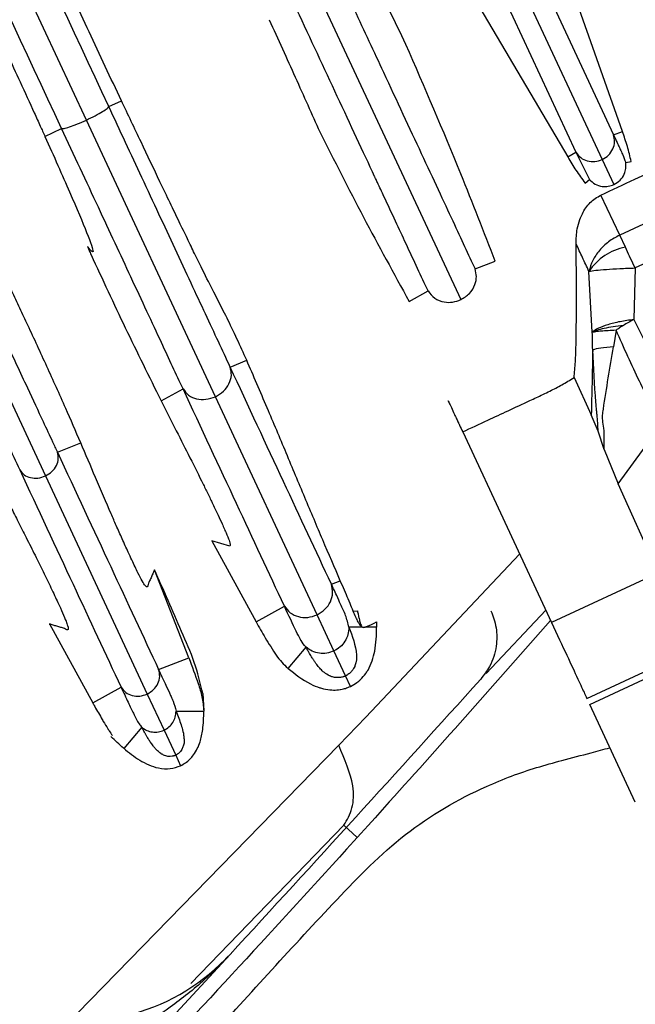
# Model space of a CAD drawing. Units: inches. Extents: x 0.1 to 21.9, y 0.1 to 16.9.
# Drawn here: x 12.6 to 12.9, y 11.5 to 11.9 of the extents above; entities that cross this region are included whole.
import ezdxf

# ---------------------------------------------------------------- set-up
doc = ezdxf.new("R2010")
doc.units = ezdxf.units.IN
doc.header["$MEASUREMENT"] = 0
doc.layers.add('SLD-0', color=179, linetype='Continuous')
doc.styles.add('SLDTEXTSTYLE0', font='TXT', dxfattribs={"width": 0.75})
doc.dimstyles.new('SLDDIMSTYLE0', dxfattribs={"dimtxt": 0.125, "dimasz": 0.13, "dimexe": 0, "dimexo": 0.0625, "dimgap": 0.03125, "dimtad": 0, "dimtih": 1, "dimtoh": 1, "dimlfac": 4, "dimrnd": 1e-09, "dimzin": 12, "dimdsep": 46, "dimtxsty": 'SLDTEXTSTYLE0', "dimsah": 1, "dimcen": 0.09, "dimadec": 0, "dimazin": 3, "dimtfac": 1, "dimtofl": 0, "dimtmove": 0, "dimatfit": 3, "dimfxl": 0, "dimfrac": 2, "dimtolj": 1, "dimtzin": 12, "dimarcsym": 0})

# ---------------------------------------------------------------- blocks, each defined once
blk = doc.blocks.new('_D_1')
at = {"layer": 'SLD-0'}
for p, q in [((13.85795013745998, 13.16613527777349), (13.85795013745998, 8.7971306809403)), ((10.90234242798923, 11.37978793899546), (10.90234242798923, 8.7971306809403)), ((10.90234242798923, 8.9221306809403), (11.79575391817764, 8.9221306809403)), ((11.94348068702756, 8.921175800304498), (11.90539474991623, 8.921175800304498)), ((11.90539474991623, 8.921175800304498), (11.90539474991623, 8.722738294338166)), ((12.35910567902552, 8.921175800304498), (12.39719161613686, 8.921175800304498)), ((12.39719161613686, 8.921175800304498), (12.39719161613686, 8.722738294338166)), ((13.85795013745998, 8.9221306809403), (12.50683244787545, 8.9221306809403)), ((11.90539474991623, 8.722738294338166), (11.94348068702756, 8.722738294338166)), ((12.39719161613686, 8.722738294338166), (12.35910567902552, 8.722738294338166))]:
    blk.add_line(p, q, dxfattribs=at)
for points in [[(10.90234242798923, 8.9221306809403), (11.03234242798923, 8.902130680940301), (11.03234242798923, 8.9421306809403)], [(13.85795013745998, 8.9221306809403), (13.72795013745998, 8.9421306809403), (13.72795013745998, 8.902130680940301)]]:
    blk.add_solid(points, dxfattribs=at)
at = {"layer": 'SLD-0', "char_height": 0.125, "attachment_point": 1, "style": 'SLDTEXTSTYLE0'}
for s, insert in [('11.82', (11.943480677861, 9.107699896336285)), ('300.3', (11.94348068702756, 8.883871775559504))]:
    blk.add_mtext(s, dxfattribs=dict(at, insert=insert))

msp = doc.modelspace()

# ---------------------------------------------------------------- linework, layer by layer
at = {"color": 7, "linetype": 'Continuous', "lineweight": 25}
for p, q in [((12.60412293700203, 11.90181660682633), (12.1877147165651, 12.7948068703732)), ((12.81088721027567, 11.98582288562746), (12.85331635938327, 11.894833287816)), ((12.85747779764249, 11.89637354743882), (12.82631187494998, 11.98474944417332)), ((12.793116088554, 11.97753607814107), (12.83554523852644, 11.88654649473411)), ((12.80551355135711, 11.97414818594924), (12.847942697816, 11.8831585530503)), ((12.71478402560144, 11.95911381653508), (12.78108409910741, 11.81693284745158)), ((12.79006971446589, 11.95479640528908), (12.83169040438613, 11.88434870667398)), ((12.61471155791049, 11.90820454570408), (12.62067269012429, 11.91095739417135)), ((12.66507924754139, 11.77109532734953), (12.60412291898224, 11.90181659820312)), ((12.58453859728934, 11.89409899658357), (12.59242311258388, 11.89781144486956)), ((12.85331635938327, 11.894833287816), (12.85747779764249, 11.89637354743882)), ((12.95849049647019, 11.89512342531527), (12.85621734008486, 11.84743269260232)), ((12.83169040438613, 11.88434870667398), (12.83554523419089, 11.88654649439859)), ((12.83554524395872, 11.88654647697121), (12.84187978945364, 11.87374896503527)), ((12.84794271761621, 11.88315855154522), (12.85347125062505, 11.8713025740296)), ((12.85904922024676, 11.88175484876753), (12.86163602932675, 11.8821810827648)), ((12.96697529482362, 11.88016312449633), (12.86346294437998, 11.83189447988185)), ((12.83988961052557, 11.87204056220303), (12.841878893017, 11.87374819497857)), ((12.52383974746069, 11.86437994262455), (12.58479609813577, 11.73365863671687)), ((12.85621734008486, 11.84743269260232), (12.8473042065056, 11.8663744711776)), ((12.85888324250706, 11.84171564640227), (12.85621734008348, 11.84743269259904)), ((12.85941075638141, 11.84058438924853), (12.85888324250724, 11.84171564640235)), ((12.78785845848652, 11.8314262137554), (12.79739460860795, 11.83506725223799)), ((12.86346294437998, 11.83189447988185), (12.86293564024333, 11.80753699709728)), ((12.84326963058678, 11.80150559517472), (12.84169301093872, 11.83027777744709)), ((12.75670815051897, 11.81609484495173), (12.76562706480026, 11.82105954393243)), ((12.86293564024333, 11.80753699709728), (12.86861603634255, 11.79614508478684)), ((12.8544650213603, 11.80248601327403), (12.85333980400231, 11.79465601348944)), ((12.67209552990337, 11.78510457638333), (12.67992098589718, 11.78826642484128)), ((12.83461016357425, 11.78008274473363), (12.84276744234366, 11.7624630311294)), ((12.63940106277336, 11.76917656411304), (12.64983756359001, 11.77472551596949)), ((12.7131427587727, 11.66802280546099), (12.66507924858077, 11.77109532783571)), ((12.84601302975079, 11.75481620176535), (12.84276745526123, 11.76246300704644)), ((12.85550267627861, 11.72993524100385), (12.87568693552503, 11.7577432074243)), ((12.78199109720808, 11.7544353844643), (12.8240079909198, 11.66432986512125)), ((12.8488105042917, 11.7462034326497), (12.84601300380291, 11.75481619033518)), ((12.59040911678598, 11.74486604121668), (12.60143927482062, 11.74932273792861)), ((12.84881050721544, 11.74620343390811), (12.85550266946012, 11.72993523741265)), ((12.58479607822644, 11.73365867106765), (12.63285957783083, 11.63058614359914)), ((12.87440771867662, 11.68783164415837), (12.85550267625434, 11.7299352410559)), ((12.6633584919537, 11.70296296293774), (12.68432726228337, 11.6647177833867)), ((12.67200134420794, 11.70038858523198), (12.6633584919537, 11.70296296293774)), ((12.80889694857792, 11.6967355999995), (12.73617872974062, 11.6196976768092)), ((12.65258762230074, 11.64764828961628), (12.6363592031199, 11.689337922705)), ((12.87440772106907, 11.68783164525911), (12.82400799091924, 11.66432986512129)), ((12.71993525574514, 11.68248189635369), (12.72413859549766, 11.68409773093917)), ((12.68432726228337, 11.6647177833867), (12.69770031283175, 11.67211357216077)), ((12.72110937017722, 11.65093834394392), (12.71314275574808, 11.66802280403612)), ((12.73029216655461, 11.66975820078009), (12.73221961079815, 11.66991845843585)), ((12.79312230406281, 11.64024888986403), (12.82126767930538, 11.67020648234272)), ((12.58658754803956, 11.66363688478936), (12.58673999942961, 11.66357991878397)), ((12.58668188192708, 11.66368588778962), (12.60710845520757, 11.62644093463158)), ((12.73445445722493, 11.66219395741451), (12.72822243964699, 11.66214657683675)), ((12.74132574487084, 11.66224608074946), (12.73572532810205, 11.66220352283211)), ((12.69945233412575, 11.64272014098052), (12.70795120568329, 11.65269389740115)), ((12.72661346042415, 11.63913478426181), (12.72110936698628, 11.65093834998121)), ((12.84071243423717, 11.62850707082564), (12.88897685630828, 11.65101314045383)), ((12.63829358546955, 11.64215342096983), (12.65258762230074, 11.64764828961628)), ((12.84204991717323, 11.62563882941191), (12.88913682675415, 11.64759581594826)), ((12.72892513252487, 11.63417738759166), (12.72661346046955, 11.63913478405054)), ((12.60710831539256, 11.62644087774999), (12.62050562721778, 11.6338587602015)), ((12.6328595801162, 11.63058615720997), (12.64082619713884, 11.61350169297129)), ((12.65922598666164, 11.63078225888166), (12.65962255989704, 11.62269144621808)), ((12.64651664910266, 11.62246827486872), (12.6596236902664, 11.62256791055883)), ((12.65962255277908, 11.62269143210918), (12.6596236902664, 11.62256791055883)), ((12.86359039132237, 11.57944513353321), (12.84204991717323, 11.62563882941191)), ((12.73617872974062, 11.6196976768092), (12.72338513024351, 11.60636642931589)), ((12.63029967949486, 11.61490611944781), (12.62179827936718, 11.60492950141274)), ((12.64082619716305, 11.61350169287547), (12.64633029014181, 11.60169812654316)), ((12.72338513024351, 11.60636642931589), (12.58952920067824, 11.46916471041916)), ((12.64633029019434, 11.60169812660876), (12.64864196167943, 11.59674073169025)), ((12.65357541050208, 11.49386450211918), (12.72580091263935, 11.56859282808015)), ((12.73207672899816, 11.56287147065372), (12.72580091414038, 11.56859282976557)), ((12.67203947559614, 11.50757500777129), (12.64263493684257, 11.47576929547527))]:
    msp.add_line(p, q, dxfattribs=at)
for centre, radius, start, end in [((12.86367772426328, 11.81587311752919), 0.02628351867248778, 100.5104001175525, 146.7667213188359), ((1.8165918049577, 21.51399503822379), 14.76377952819254, 317.330513768169, 318.0133533293053), ((12.59966982365852, 11.57428447434581), 0.09842519714960513, 285.7429591542968, 317.3305139316039)]:
    msp.add_arc(centre, radius, start, end, dxfattribs=at)
for points, knots in [([(12.61471157543291, 11.90820455672437), (12.58021306140432, 11.98218686055724), (12.51117262391308, 12.13024456005696), (12.40712776789459, 12.35336947899441), (12.30303590414938, 12.57659520631397), (12.23387048705182, 12.72492092540928), (12.19930952401155, 12.79903715156235)], [0, 0, 0, 0, 0.2498428224011783, 0.5000000216916599, 0.7501572101260792, 1, 1, 1, 1]), ([(12.62067269012429, 11.91095739417135), (12.61560539724799, 11.92170199595398), (12.60557898388136, 11.94296183262856), (12.59048730574189, 11.97567109616073), (12.57627704053948, 12.00708478611728), (12.5623534663084, 12.03803872573438), (12.54714182707036, 12.07115338961199), (12.53170724628873, 12.1043084107437), (12.51636355068144, 12.13678226123528), (12.50064102429059, 12.16944375026828), (12.48409038349512, 12.20371789236382), (12.4658735921995, 12.24179909215807), (12.44758265310657, 12.28023697811972), (12.42913488661247, 12.31923641384903), (12.40804880879871, 12.3640631320731), (12.38435204948626, 12.41477343449654), (12.36349270388323, 12.45976039012611), (12.3480050576543, 12.4933443684216), (12.33772985012748, 12.51569815981845), (12.3275918941406, 12.53782559475022), (12.31760273583177, 12.55970675775822), (12.30619851114236, 12.58475642247575), (12.29387900901795, 12.61203289076985), (12.279438059612, 12.6436011493525), (12.26453117991718, 12.67566420431616), (12.24944850216427, 12.70768328882665), (12.23467844360352, 12.73849699229261), (12.21983236473156, 12.7693919175206), (12.20978809189957, 12.79085720434318), (12.20476148635361, 12.80159939858588)], [0, 0, 0, 0, 0.03630038966535731, 0.07182586857304929, 0.1059720440748265, 0.1420270579397447, 0.1778563508204236, 0.2142584156137667, 0.2509069630169098, 0.2866323785536957, 0.3313956785146318, 0.3755197500148126, 0.4191417234931256, 0.4626070544323212, 0.5062219535562472, 0.5676331468231407, 0.629193525204573, 0.6541371746721601, 0.6789810877138162, 0.703765580910488, 0.7285308539642363, 0.7533167990977542, 0.7896113369753747, 0.8247572292128853, 0.859993728120933, 0.8950492313349441, 0.929745285556111, 0.964841383427134, 1, 1, 1, 1]), ([(12.59242311258403, 11.89781144486963), (12.55790282752462, 11.97184038539065), (12.48886226696946, 12.11989824592336), (12.38483925821618, 12.34297626448795), (12.28076931642891, 12.56615500072943), (12.21160386796025, 12.71448087133696), (12.17702114124169, 12.78864381196819)], [0, 0, 0, 0, 0.2500000513140357, 0.5000000333668942, 0.7499999987248259, 1, 1, 1, 1]), ([(12.48869433664985, 12.10109539244047), (12.49228192074637, 12.09305159533858), (12.49940213611378, 12.07708721201088), (12.5111517845707, 12.05126471966072), (12.52327944593681, 12.02494587205291), (12.53566581759687, 11.99841535391947), (12.54810628784434, 11.97207437297032), (12.56043171754447, 11.94638081052082), (12.57116363370806, 11.92341593529015), (12.5783359590583, 11.90779446058926), (12.5817962298327, 11.90017503933062), (12.58345768326163, 11.8964992435802), (12.58417777569522, 11.89490022676967), (12.58453859728934, 11.89409899658357)], [0, 0, 0, 0, 0.1284175401107626, 0.2548680443277547, 0.3798341607449873, 0.5035846838913417, 0.6262761812004193, 0.7488241453366756, 0.8727980563030465, 0.9435547819094324, 0.9750498426032644, 0.9874980556034052, 1, 1, 1, 1]), ([(12.75515156390444, 11.93753233374988), (12.75255149103787, 11.94290852479535), (12.74728386028222, 11.95380044619631), (12.7415685084195, 11.96563714658977), (12.73867422203962, 11.97163131834934)], [0, 0, 0, 0, 0.4935943666463277, 1, 1, 1, 1]), ([(12.72537793094199, 11.9654904922592), (12.72543886492987, 11.9653599221442), (12.72596207623491, 11.96423877838453), (12.72774910587943, 11.96040649282251), (12.73417731285726, 11.94662253036888), (12.7466103185251, 11.91995797223321), (12.76288327694344, 11.8850533705637), (12.77803018958692, 11.85255193731932), (12.78461828091579, 11.83839092913935), (12.78785845850105, 11.83142621371589)], [0, 0, 0, 0, 0.00229963230738505, 0.01974585387368079, 0.06749641889231625, 0.2462014452104497, 0.5001920390997912, 0.7541827411007972, 1, 1, 1, 1]), ([(12.76562706480026, 11.82105954393243), (12.76240861988091, 11.82794474766279), (12.75678025611626, 11.83998547918358), (12.74759574792549, 11.85966870970011), (12.74245815745222, 11.87068049979253), (12.74101523741258, 11.87377340620428), (12.74056867856878, 11.8747306223429), (12.7349965039039, 11.8866750960036), (12.72317220605547, 11.91202717664829), (12.71011130562784, 11.94003821476334), (12.70364571081281, 11.95390464179906)], [0, 0, 0, 0, 0.2458684140584743, 0.4299706557793243, 0.4793917397761464, 0.4933797790667487, 0.4976912485399817, 0.500214409807232, 0.7525889475624958, 1, 1, 1, 1]), ([(12.69060140002855, 11.94921800756175), (12.69475457479121, 11.93999578144123), (12.70323699221021, 11.92116036613677), (12.71065945922473, 11.90465085861131), (12.71444772608632, 11.89622476252527)], [0, 0, 0, 0, 0.4896215969467176, 1, 1, 1, 1]), ([(12.79739460860795, 11.83506725223799), (12.79204199868613, 11.8488534470157), (12.77866613794107, 11.88330434559502), (12.76396797316963, 11.91720042654813), (12.75515156390444, 11.93753233374988)], [0, 0, 0, 0, 0.4001693815320002, 1, 1, 1, 1]), ([(12.67992098589718, 11.78826642484128), (12.6783970446158, 11.79165235430372), (12.67501670458421, 11.7991628752443), (12.67017218697658, 11.80923338471942), (12.66616165943848, 11.81691595952305), (12.66137310663526, 11.82629591867862), (12.65635051834746, 11.83649354006515), (12.65182353775663, 11.8457908357981), (12.64797345860813, 11.85375202957302), (12.64366079166096, 11.86271651474618), (12.6377426461481, 11.87507242502583), (12.63013074881774, 11.8910410001333), (12.62379831160067, 11.90437558781441), (12.62067269000771, 11.91095739411751)], [0, 0, 0, 0, 0.08025819578272675, 0.1780252266820077, 0.2903927408788173, 0.4049464223505201, 0.516713106916858, 0.5744269389923208, 0.6354129703925959, 0.6996037157654401, 0.767042722554732, 0.8850148415750037, 1, 1, 1, 1]), ([(12.8473042065056, 11.8663744711776), (12.8526363771913, 11.86886098068877), (12.86258996557695, 11.87350255982234), (12.87645450341127, 11.8799668546679), (12.88818583375344, 11.88543985865348), (12.89970626562862, 11.89080344004137), (12.91142702974096, 11.89631020058356), (12.92426965334058, 11.90214379908827), (12.9368147937152, 11.90858442294827), (12.94576219975717, 11.91137297703469), (12.95025960008196, 11.91277463959422)], [0, 0, 0, 0, 0.1560115283461066, 0.2912274621556118, 0.4056478014286372, 0.4992725461654006, 0.6282294608207962, 0.7489088169592032, 0.8737893907058992, 1, 1, 1, 1]), ([(12.60412293696856, 11.90181660619975), (12.60554612484453, 11.90250205091273), (12.60838828690583, 11.90387091091446), (12.61189551477387, 11.90583874735331), (12.6143027047424, 11.90743898146295), (12.61457515045405, 11.90794911266522), (12.61471157543291, 11.90820455672437)], [0, 0, 0, 0, 0.2503707399176694, 0.5000001969300212, 0.7496291567771396, 1, 1, 1, 1]), ([(12.67209545262559, 11.78510455335089), (12.66842665909645, 11.79298028676866), (12.6611556045771, 11.80858892939343), (12.64659113709298, 11.83983290749986), (12.63096282988847, 11.87335358810641), (12.61999744969586, 11.89686891720412), (12.61471155786817, 11.90820454658676)], [0, 0, 0, 0, 0.2637746544887762, 0.5227658297949005, 0.7699479492846042, 1, 1, 1, 1]), ([(12.59242313044006, 11.89781145327668), (12.59270637781222, 11.89775168851803), (12.59327203351335, 11.89763233603755), (12.59604517165217, 11.89844766761668), (12.59980721644923, 11.89986950222762), (12.60268294216652, 11.9011669307961), (12.60412293695246, 11.90181660693263)], [0, 0, 0, 0, 0.2503707781488071, 0.4999999010680301, 0.7496292740656034, 1, 1, 1, 1]), ([(12.64983756359001, 11.77472551596949), (12.64659458508099, 11.78167294542154), (12.63970081544051, 11.79644146087817), (12.62585583929206, 11.82612131266729), (12.6097832663103, 11.86058259430838), (12.59829661135441, 11.88521572592829), (12.59242311228044, 11.89781144472669)], [0, 0, 0, 0, 0.2352090011758961, 0.4999961199138586, 0.7443318060872545, 1, 1, 1, 1]), ([(12.71444772608632, 11.89622476252527), (12.72125963356989, 11.88275021580883), (12.73488342975878, 11.85580115952094), (12.74943325028378, 11.8293302709795), (12.75670815051897, 11.81609484495173)], [0, 0, 0, 0, 0.5000006891705178, 1, 1, 1, 1]), ([(12.86163602932675, 11.8821810827648), (12.86107764478807, 11.88458972807042), (12.85996082844144, 11.88940722258224), (12.85830549329781, 11.89405138330814), (12.85747779069494, 11.8963735619532)], [0, 0, 0, 0, 0.4999788374882818, 1, 1, 1, 1]), ([(12.58453863016652, 11.89409892585186), (12.58868314719444, 11.8848282077703), (12.59708796097302, 11.86602778819326), (12.60504838811878, 11.84710116114153), (12.60840909580398, 11.83742570657964), (12.60612691481908, 11.84027856993973), (12.60501811662358, 11.84166463430824)], [0, 0, 0, 0, 0.2465569404603689, 0.5000016060790093, 0.757075656751716, 1, 1, 1, 1]), ([(12.85331635961072, 11.89483328790018), (12.85390004100822, 11.8935711766997), (12.85483418673483, 11.89155124632418), (12.85583425615668, 11.88937537258103), (12.85667819261191, 11.88751399326741), (12.85787486965954, 11.88486376666451), (12.85857819301126, 11.88300182306835), (12.85904922024676, 11.88175484876753)], [0, 0, 0, 0, 0.2238692379626841, 0.3582887733903142, 0.4525152172145134, 0.6333404214689559, 1, 1, 1, 1]), ([(12.8316904060916, 11.88434870764699), (12.83293714272859, 11.8822222059055), (12.83543053749856, 11.87796933632324), (12.83840328404867, 11.87401677876128), (12.83988961052557, 11.87204056220303)], [0, 0, 0, 0, 0.5000157423963469, 1, 1, 1, 1]), ([(12.85347125062505, 11.8713025740296), (12.85449908437643, 11.8719205033868), (12.85655217568759, 11.87315481330558), (12.85839083518389, 11.8760069079053), (12.85926075178198, 11.87896325940579), (12.85911901537273, 11.88082337888781), (12.85904805432573, 11.88175465707298)], [0, 0, 0, 0, 0.2801573511160418, 0.5596125079202929, 0.7795177845504447, 1, 1, 1, 1]), ([(12.60143927711597, 11.74932273224771), (12.59909359968986, 11.75474818232917), (12.59385984164345, 11.76685363753935), (12.58550103713637, 11.78531867688763), (12.57823111965591, 11.80110658829083), (12.57274236099299, 11.81284860024244), (12.56988710813054, 11.81897057340665), (12.56826064648072, 11.822367246785), (12.56770661580123, 11.82347975568602), (12.56729548897784, 11.82424385979547), (12.5670732879688, 11.82455898183374), (12.56707766687756, 11.82439468568645), (12.56713828168756, 11.82413638850221), (12.56718247687888, 11.82397559314754), (12.56722518111903, 11.82383156591558), (12.56752985487336, 11.82282269385517), (12.56786751451619, 11.82141999814072), (12.56775508114003, 11.82045839440195), (12.56658984518295, 11.82159823418076), (12.56356673092527, 11.82668597137646), (12.55907786431816, 11.83514828908902), (12.55357864099873, 11.84601489839039), (12.54733472767575, 11.85865857932906), (12.54268586552902, 11.86825198848612), (12.54029829514237, 11.87317898758559)], [0, 0, 0, 0, 0.08189045823970424, 0.1827168731587961, 0.2825719441241291, 0.3237203407726401, 0.3658885317532778, 0.3738165569641042, 0.38110233440541, 0.3894698601802758, 0.3985803885135404, 0.4079772804608664, 0.4123607770168572, 0.4171511486497618, 0.4174276467145099, 0.4198263156797776, 0.4676643595292742, 0.514836567653657, 0.599761888139292, 0.6844657228308153, 0.769524642532626, 0.8508055780753916, 0.9233764795774545, 1, 1, 1, 1]), ([(12.84187978945364, 11.87374896503527), (12.84274936452976, 11.87293564988442), (12.84448631580337, 11.8713110761979), (12.84773359900656, 11.87034150557091), (12.85082502891889, 11.8703262252561), (12.85258873188945, 11.87097696048642), (12.85347125074613, 11.87130257433469)], [0, 0, 0, 0, 0.2799161305299986, 0.5591244422485888, 0.7793953972660217, 1, 1, 1, 1]), ([(12.53231065830419, 11.86949030308597), (12.53235274332677, 11.86940009728142), (12.5327482901493, 11.86855227501167), (12.53413933620624, 11.86556907109068), (12.53706185429767, 11.85930213911991), (12.54174295595597, 11.84926315719101), (12.547419660477, 11.83708894980563), (12.55282346127089, 11.82549963876457), (12.55746450355796, 11.81554583502382), (12.56148483181984, 11.80692299126944), (12.56799832246667, 11.7929521534748), (12.57569741042401, 11.77643708607442), (12.5830181847733, 11.76073050253746), (12.58756096484095, 11.75098080733173), (12.58965174877961, 11.7464920528591), (12.59040911678598, 11.7448660412167)], [0, 0, 0, 0, 0.001798280921963732, 0.01690160207000983, 0.05947756844041232, 0.1271610813221996, 0.2193136010953197, 0.3089154432135577, 0.3707613770904639, 0.4343676908427229, 0.5001486274618906, 0.6905063075461484, 0.8396115012311012, 0.941900683609243, 1, 1, 1, 1]), ([(12.83557905966114, 11.84333220530641), (12.83566504470867, 11.84569835662241), (12.8358077804696, 11.84962618382332), (12.83711373762624, 11.85436949233138), (12.83896781256174, 11.85863758183957), (12.8419015858859, 11.86307408149816), (12.84552506808014, 11.86528761897797), (12.84730420650627, 11.86637447117618)], [0, 0, 0, 0, 0.2597628909908244, 0.4312081573653359, 0.5382896507992092, 0.773299113955936, 1, 1, 1, 1]), ([(12.51447986093209, 11.86117579917559), (12.51983684840903, 11.84968768374067), (12.53094713409665, 11.82586156037491), (12.54677883834118, 11.79191488698939), (12.56152545796938, 11.7602989904745), (12.56888850980988, 11.74452169747844), (12.57260281597463, 11.73656281060545)], [0, 0, 0, 0, 0.2302194174381288, 0.4774705017675364, 0.736408953977641, 1, 1, 1, 1]), ([(12.85621734008569, 11.8474326926027), (12.85440770684391, 11.84644985184377), (12.85078842974503, 11.84448416456056), (12.84643976176996, 11.84026556678593), (12.84314480207315, 11.8354561761846), (12.84217691750546, 11.83200390696912), (12.84169297664102, 11.83027777742415)], [0, 0, 0, 0, 0.2499992667218019, 0.4999999999421549, 0.750000733223522, 1, 1, 1, 1]), ([(12.60501811662358, 11.84166463430824), (12.60489263266632, 11.84185198536879), (12.60463399168589, 11.84223814359207), (12.60480350859415, 11.84165964406566), (12.60537106887569, 11.84028529995034), (12.60603446217533, 11.83883016921117), (12.60635631838854, 11.83812418850608)], [0, 0, 0, 0, 0.2425832973495143, 0.50000002575108, 0.757416756543098, 1, 1, 1, 1]), ([(12.83557092676297, 11.79549566977168), (12.83567464745249, 11.80334775267735), (12.83588527588867, 11.81929319182669), (12.83568215547634, 11.83523877563774), (12.83557905854424, 11.84333220530671)], [0, 0, 0, 0, 0.492434409120642, 1, 1, 1, 1]), ([(12.84169297664102, 11.83027777742414), (12.84067327595629, 11.8324559497896), (12.83863650044484, 11.83680668545168), (12.83659733027396, 11.84115890234767), (12.83557905966114, 11.84333220530641)], [0, 0, 0, 0, 0.5006446115424973, 1, 1, 1, 1]), ([(12.60635631838854, 11.83812418850608), (12.61169292542049, 11.82661541292429), (12.62236613553936, 11.80359787026843), (12.63372275509457, 11.78065033000422), (12.63940106277337, 11.76917656411303)], [0, 0, 0, 0, 0.5000001848096448, 1, 1, 1, 1]), ([(12.78108409910741, 11.81693284745158), (12.78255899540636, 11.81783121445071), (12.78550402479563, 11.81962504715386), (12.78792298563859, 11.82373565825588), (12.78874822501068, 11.82783986197709), (12.78815520544108, 11.83022959785639), (12.78785827889676, 11.83142614524345)], [0, 0, 0, 0, 0.2800530704663425, 0.5592017036512622, 0.7792910696602494, 1, 1, 1, 1]), ([(12.84169301093872, 11.83027777744709), (12.84263341186258, 11.8304521552219), (12.84451422811448, 11.83080091344248), (12.84975917384429, 11.83127537206778), (12.85620571687261, 11.83166916135696), (12.86104389067752, 11.8318193771293), (12.86346295891764, 11.83189448443603)], [0, 0, 0, 0, 0.2499981011112305, 0.500000031458122, 0.7500019443828126, 1, 1, 1, 1]), ([(12.76562723122405, 11.82105963663345), (12.76658905115643, 11.81981345506286), (12.76850938012086, 11.81732538168825), (12.77289545462195, 11.81568833827619), (12.77726848115921, 11.81554518231335), (12.77981127279838, 11.81646994530533), (12.78108410102368, 11.81693284773892)], [0, 0, 0, 0, 0.2800375607414681, 0.5591111401573083, 0.779307208508566, 1, 1, 1, 1]), ([(12.85793651895085, 11.80473425799807), (12.85627973672007, 11.80453463798385), (12.85292068821395, 11.80412991773874), (12.8486786409064, 11.80333006069536), (12.8452501378222, 11.80244136407464), (12.84392380562692, 11.80181466983878), (12.84326961929731, 11.80150556567663)], [0, 0, 0, 0, 0.2466148118694114, 0.5000000000035989, 0.7533851881358251, 1, 1, 1, 1]), ([(12.86293564395145, 11.80753698914575), (12.86071392382035, 11.80723292340651), (12.85627046010248, 11.80662478871789), (12.85048344364966, 11.80515357617659), (12.84580431076287, 11.80341491826182), (12.84411452041453, 11.80214204120288), (12.84326962963535, 11.80150560598404)], [0, 0, 0, 0, 0.2499986591775537, 0.4999999577021087, 0.7500012793043256, 1, 1, 1, 1]), ([(12.85793653263467, 11.80473423320386), (12.85733759868169, 11.80436409463188), (12.85613973077284, 11.80362381748613), (12.85502325380153, 11.80286528136772), (12.85446501531452, 11.80248601330759)], [0, 0, 0, 0, 0.4999999987891663, 1, 1, 1, 1]), ([(12.86293566933766, 11.8075370119964), (12.86208241884545, 11.80708746268645), (12.86037591781351, 11.80618836404149), (12.85874965258948, 11.80521895974161), (12.85793651995482, 11.80473425757817)], [0, 0, 0, 0, 0.4999999860742719, 1, 1, 1, 1]), ([(12.84344630544039, 11.79325279364795), (12.84341792369153, 11.79462724543962), (12.84336111493143, 11.79737834095878), (12.84330010270068, 11.80012911328173), (12.84326957227956, 11.80150559528236)], [0, 0, 0, 0, 0.4996016249158022, 0.9999999999999999, 0.9999999999999999, 0.9999999999999999, 0.9999999999999999]), ([(12.85446501529075, 11.80248601330975), (12.85318263018548, 11.80241806936598), (12.85060455734495, 11.80228147667211), (12.84742372012369, 11.80203663828573), (12.84485111157549, 11.80177561266484), (12.84379216382925, 11.80159479252839), (12.8432696192973, 11.80150556567663)], [0, 0, 0, 0, 0.2507000230749553, 0.5040006453255012, 0.7552459490503817, 1, 1, 1, 1]), ([(12.87516553181798, 11.75896251396865), (12.87205244980654, 11.76510879418037), (12.86580795382264, 11.77743754811526), (12.8582533771552, 11.79412021477389), (12.85446499983963, 11.80248603574768)], [0, 0, 0, 0, 0.4985321504658077, 1, 1, 1, 1]), ([(12.83460984175322, 11.78008303185024), (12.83485801836387, 11.78256532853627), (12.83535856988739, 11.78757191390608), (12.8354997464386, 11.79283969025028), (12.83557092676297, 11.79549566977168)], [0, 0, 0, 0, 0.4958063236068974, 1, 1, 1, 1]), ([(12.85333980400231, 11.79465601348944), (12.85112657038127, 11.79444718413455), (12.84670006753123, 11.79402952206498), (12.84453090794904, 11.79351168527277), (12.8434463194333, 11.79325276479386)], [0, 0, 0, 0, 0.4999959778682836, 1, 1, 1, 1]), ([(12.84881054710557, 11.7462034177326), (12.84893915902091, 11.74956352968291), (12.84911844168587, 11.75424746447564), (12.84813645460588, 11.75928595586339), (12.84810195132561, 11.76248583307816), (12.84976667434818, 11.77414023992323), (12.85163588260557, 11.78487257131001), (12.85333982608213, 11.79465601089337)], [0, 0, 0, 0, 0.2284769961538332, 0.3184927667442269, 0.3644387708035096, 0.4206314859947364, 1, 1, 1, 1]), ([(12.84344630544039, 11.79325279364795), (12.84334457668744, 11.78800709494503), (12.84314553970905, 11.77774364445509), (12.8428915941168, 11.76748058987395), (12.84276744133305, 11.76246303164484)], [0, 0, 0, 0, 0.5111047895694633, 1, 1, 1, 1]), ([(12.84601299912472, 11.7548162003676), (12.84588612974964, 11.75739158109181), (12.84572552240044, 11.76065182471681), (12.84522607103131, 11.76512285520166), (12.84434359851216, 11.77516898864442), (12.84386093034907, 11.78489669400618), (12.8434463197922, 11.79325276479264)], [0, 0, 0, 0, 0.20565890733129, 0.2603491341086551, 0.3646420442635689, 1, 1, 1, 1]), ([(12.66507924754041, 11.77109532735308), (12.66642291248292, 11.77188201844218), (12.66910636424607, 11.77345313005143), (12.6717592982976, 11.77713635734673), (12.67300918438648, 11.78124588608465), (12.67240035040695, 11.78381697734791), (12.67209545262559, 11.78510455335088)], [0, 0, 0, 0, 0.250375518365899, 0.5000283961810422, 0.7496193742917641, 1, 1, 1, 1]), ([(12.71993525574514, 11.68248189635369), (12.71259748346415, 11.69822413062276), (12.69792228085725, 11.72970786554087), (12.68070431673242, 11.76663928302779), (12.6720955352727, 11.78510456149148)], [0, 0, 0, 0, 0.5000116507784007, 1, 1, 1, 1]), ([(12.72413859549766, 11.68409773093917), (12.72145004216699, 11.69034593077167), (12.71634469170186, 11.70221076884543), (12.70760183637447, 11.722925219702), (12.69865888966319, 11.74427941110302), (12.68907484071006, 11.76714664891218), (12.68310175998964, 11.78092774335619), (12.67992099294986, 11.78826641045802)], [0, 0, 0, 0, 0.2176964727813994, 0.4133884107462386, 0.6013057980140352, 0.7876885587212614, 1, 1, 1, 1]), ([(12.78199109720926, 11.75443538446602), (12.78597485358005, 11.75629321035482), (12.79312265042945, 11.75962658739867), (12.80369607952735, 11.76455532701956), (12.81235525533346, 11.76859980903821), (12.81897354948933, 11.77167594323271), (12.82406910282066, 11.77410056403364), (12.82900664314532, 11.77672005151665), (12.83270997382784, 11.77894243387865), (12.83461016357425, 11.78008274473363)], [0, 0, 0, 0, 0.2248911025261387, 0.4035075854229617, 0.5968454698834955, 0.7138516207382695, 0.7769079013351821, 0.8855307951875571, 1, 1, 1, 1]), ([(12.69770031283175, 11.67211357216077), (12.69035769092375, 11.68785354506561), (12.67567278928725, 11.71933275736401), (12.65844917579838, 11.75626154052316), (12.64983756972152, 11.77472550185566)], [0, 0, 0, 0, 0.5000116507245185, 1, 1, 1, 1]), ([(12.64983763888601, 11.77472554260535), (12.65062799691275, 11.77366434173167), (12.65220621827424, 11.7715452895667), (12.65615770587565, 11.76986120919289), (12.66068448814245, 11.76952594712373), (12.66361291657223, 11.77057169672364), (12.66507924751235, 11.77109532741182)], [0, 0, 0, 0, 0.2503808378137329, 0.4999713716753333, 0.7496242553845585, 1, 1, 1, 1]), ([(12.6394010692634, 11.76917654966885), (12.64155423138962, 11.76495547742616), (12.64598565981164, 11.75626807795914), (12.6526068302864, 11.74323787528301), (12.65749519265864, 11.7334532667156), (12.66099651557565, 11.72633897745578), (12.6634753908268, 11.72124673576769), (12.66586372428984, 11.71624378771103), (12.66823005095293, 11.71114766639029), (12.67023418985086, 11.70661965607326), (12.67226340387336, 11.70160191898658), (12.67210723170429, 11.70087884333143), (12.67200134420794, 11.70038858523198)], [0, 0, 0, 0, 0.1089519424985025, 0.2242342686343888, 0.3516616924891896, 0.4056075385759483, 0.4649762336568329, 0.5368681875425122, 0.6099708297492659, 0.7058868626930207, 0.8005860843252273, 1, 1, 1, 1]), ([(12.77505044259424, 11.76931966631477), (12.775122315787, 11.76916553375549), (12.7752368121024, 11.76891999561474), (12.7765771369242, 11.76604565975868), (12.77783693120826, 11.76334402219809), (12.77890638688243, 11.76105056710365), (12.7795423468811, 11.75968674648533), (12.7798348890498, 11.75905938778002), (12.77997988156299, 11.75874845033206), (12.78002835253477, 11.75864450399762), (12.78020381663987, 11.75826822000995), (12.78086534831953, 11.75684956074466), (12.78149261696075, 11.75550437880359), (12.78199109720808, 11.7544353844643)], [0, 0, 0, 0, 0.2951042413018336, 0.4701105793311852, 0.6458208532966296, 0.7440789042667256, 0.7877294806682712, 0.8222898862820632, 0.8227289209069565, 0.8260257831212944, 0.8350410628961944, 0.8689097997847556, 0.9999999999999999, 0.9999999999999999, 0.9999999999999999, 0.9999999999999999]), ([(12.63635920325634, 11.68933792281169), (12.63613642656926, 11.68883264816307), (12.63564439949952, 11.68771669295228), (12.63485774642543, 11.68599837749562), (12.63409544658324, 11.68407644510114), (12.63312472401734, 11.68264292329672), (12.63297041709498, 11.68002507741013), (12.63064020106975, 11.68375930962076), (12.62892103910754, 11.68705511768094), (12.62717732215073, 11.69061335464842), (12.62562393699131, 11.69388351061163), (12.62362779071151, 11.69818602785753), (12.62118854199542, 11.70356842059521), (12.61846408404036, 11.70969275093431), (12.61439362459694, 11.71899230624031), (12.60886322684056, 11.73183831477577), (12.60379775776006, 11.74376818777158), (12.60143927720518, 11.74932273228376)], [0, 0, 0, 0, 0.1051919651438214, 0.2323281446159486, 0.3649464551071234, 0.4837278831587878, 0.6157015387760361, 0.6581059516515017, 0.7017686383365792, 0.7258562546112288, 0.7501143834938458, 0.7746428160568268, 0.8105538235701639, 0.8426743332339227, 0.8683393432859462, 0.9386988462929141, 1, 1, 1, 1]), ([(12.58479609813589, 11.73365863671663), (12.58587103058969, 11.73428799146077), (12.58801779145761, 11.73554488358639), (12.5901401392817, 11.73849146274319), (12.59114004423313, 11.7417790842998), (12.59065297815476, 11.74383595597588), (12.59040905996603, 11.74486601829385)], [0, 0, 0, 0, 0.2503758852586593, 0.5000287700336353, 0.7496190306634107, 0.9999999999999999, 0.9999999999999999, 0.9999999999999999, 0.9999999999999999]), ([(12.59040910515458, 11.74486606424739), (12.59902629756635, 11.72638351052086), (12.61626101245896, 11.68941769512031), (12.63094930069887, 11.65790838016926), (12.63829358546955, 11.64215342096983)], [0, 0, 0, 0, 0.4999904242950515, 1, 1, 1, 1]), ([(12.57260275694872, 11.73656277920799), (12.58122240694643, 11.71808082588154), (12.59846202825038, 11.68111623029003), (12.61315766959719, 11.6496114459576), (12.62050562721778, 11.6338587602015)], [0, 0, 0, 0, 0.4999906811018001, 1, 1, 1, 1]), ([(12.57260281597463, 11.73656281060545), (12.57323510701461, 11.73571386262638), (12.57449769494813, 11.73401864411654), (12.57765887728981, 11.73267140972212), (12.58128028198441, 11.73240321368015), (12.58362300744913, 11.73323981087927), (12.5847960630126, 11.73365871399599)], [0, 0, 0, 0, 0.2503806263207892, 0.4999715915561375, 0.7496244800138375, 1, 1, 1, 1]), ([(12.56220397319258, 11.73103390095774), (12.56270806420403, 11.73004388566575), (12.56477686168625, 11.72598084725225), (12.56805121917078, 11.71956443362954), (12.57209903585918, 11.7116216405557), (12.57598124697988, 11.70394035395353), (12.57993179721814, 11.69603991424646), (12.58389617979505, 11.68801652846575), (12.58757964688943, 11.68042108622406), (12.59063469685509, 11.67393709642992), (12.59302659951575, 11.66863249318632), (12.59447433642868, 11.66513745874137), (12.59530705559166, 11.66282804699259), (12.59565215026854, 11.66151037121668), (12.59547967703501, 11.66045815168911), (12.59364754166054, 11.66176071659752), (12.59202239672886, 11.66199096793468), (12.59017687061222, 11.66262728733485), (12.58842077451469, 11.66314771693581), (12.58725041877846, 11.66350993099683), (12.58668188192708, 11.66368588778962)], [0, 0, 0, 0, 0.01107600180754226, 0.04545608656381321, 0.07179210310997805, 0.1016531650344611, 0.1381482957463095, 0.1747358066747614, 0.2156875178046259, 0.2601623860294937, 0.2977265114079149, 0.3395728712938211, 0.3700216408234187, 0.3983458608961691, 0.4266124611089762, 0.5428085456563227, 0.6584841153142286, 0.7742775187009573, 0.8903482549535467, 1, 1, 1, 1]), ([(12.65922598666164, 11.63078225888166), (12.65798494269515, 11.63575206796569), (12.65546667749279, 11.6458365594234), (12.64696337136321, 11.66508311762966), (12.64060818290965, 11.67961930838726), (12.63635922384065, 11.68933793121007)], [0, 0, 0, 0, 0.2435883356630336, 0.4942774357427043, 1, 1, 1, 1]), ([(12.71314275880321, 11.66802280539696), (12.71446961852899, 11.66880906541561), (12.71711972768611, 11.67037944609325), (12.71970340134822, 11.674149194505), (12.72089032886586, 11.67840590655907), (12.72025390656222, 11.68112193222558), (12.71993523963052, 11.68248189016642)], [0, 0, 0, 0, 0.250347198992704, 0.5000132204014864, 0.7496485399180349, 1, 1, 1, 1]), ([(12.72822026367344, 11.66214656015331), (12.72775036491073, 11.6640566799866), (12.72681691343871, 11.66785112319775), (12.72470230121826, 11.67210839836054), (12.72266538436371, 11.6766003490278), (12.72125040699155, 11.6796448928163), (12.72041316235519, 11.68145178221152), (12.72007286371193, 11.68218547254961), (12.71996975453079, 11.68240758262102), (12.71993525726088, 11.68248189405477)], [0, 0, 0, 0, 0.3049970510687053, 0.6058750711235347, 0.7892698046465855, 0.9198467305978969, 0.9759007772116765, 0.9919371157453268, 1, 1, 1, 1]), ([(12.73445445678576, 11.66219395751211), (12.73423446068279, 11.6623535876077), (12.73377537327976, 11.66268670335402), (12.7330342829276, 11.66380655767578), (12.73216757032636, 11.66548883854856), (12.73112002640357, 11.66779226340549), (12.72972186368538, 11.67108632072427), (12.727572672577, 11.67621709156972), (12.7254629165939, 11.6810586328984), (12.72413859682894, 11.68409772790551)], [0, 0, 0, 0, 0.1618298089815187, 0.337706103574909, 0.5080295871109699, 0.6535075353087793, 0.7635095359160555, 0.8515520286130132, 1, 1, 1, 1]), ([(12.70795120568329, 11.65269389740115), (12.70704327156413, 11.65380231134788), (12.70613533028127, 11.65491073404012), (12.70558174636093, 11.65586084273315), (12.70558162788144, 11.65586104533043), (12.70558120609969, 11.65586176682528), (12.70557962661026, 11.65586446695968), (12.70557347546695, 11.655874985819), (12.70554922137031, 11.65591651601477), (12.70545323899831, 11.65608178135099), (12.70468191140194, 11.65744062603887), (12.7026993637894, 11.66143460679875), (12.69973524105257, 11.66776656102526), (12.69770031250902, 11.67211357210946)], [0, 0, 0, 0, 0.1940275970214508, 0.1940291279224128, 0.1940398696510863, 0.1940685396978353, 0.1941750719098333, 0.1945849027696847, 0.1961916125579717, 0.2025538271045759, 0.2279365712192969, 0.4699632747562088, 0.9999999999999999, 0.9999999999999999, 0.9999999999999999, 0.9999999999999999]), ([(12.69770033441503, 11.67211358424123), (12.69853728745523, 11.67099530702198), (12.70020879939795, 11.66876195146026), (12.70423257238209, 11.66693502877994), (12.70878112075283, 11.66649109001727), (12.71168755956084, 11.66751177023365), (12.71314275871349, 11.66802280558795)], [0, 0, 0, 0, 0.2503514599805587, 0.4999867795859808, 0.7496528009946611, 1, 1, 1, 1]), ([(12.73221961079815, 11.66991845843585), (12.73235223744056, 11.66929158575459), (12.73264660033631, 11.66790025099434), (12.73309405385231, 11.66593085358495), (12.73366546932012, 11.66380881201966), (12.7342667033544, 11.66218582988112), (12.73469924919809, 11.66209622322147), (12.73489507810166, 11.66205565509634)], [0, 0, 0, 0, 0.1109016923873001, 0.2461446864755356, 0.4403595159289948, 0.7466308277249838, 1, 1, 1, 1]), ([(12.79533343878429, 11.66988716535175), (12.7958491051321, 11.66866083275298), (12.79690478675377, 11.66615026212511), (12.79817811275764, 11.66052679138425), (12.79821538463228, 11.65271301878408), (12.79558653983989, 11.64419185645419), (12.79202333906483, 11.63959481577799), (12.79052023918433, 11.6376556010867)], [0, 0, 0, 0, 0.121856628311824, 0.2494671283772315, 0.499346849123502, 0.7888045780308353, 1, 1, 1, 1]), ([(12.82353960272902, 11.66533432683785), (12.79821373946573, 11.63668827924125), (12.70203121557955, 11.52789636448758), (12.60234662007226, 11.42228730322739), (12.5289100198688, 11.34448621099083)], [0, 0, 0, 0, 0.2633104460147817, 0.9999999999999999, 0.9999999999999999, 0.9999999999999999, 0.9999999999999999]), ([(12.68432726107486, 11.66471778424032), (12.68573952011227, 11.66216542688491), (12.68872874135383, 11.65676304628707), (12.69211992752346, 11.65160309909405), (12.69390894612884, 11.64888097147577)], [0, 0, 0, 0, 0.4724504890358669, 1, 1, 1, 1]), ([(12.73575053191913, 11.66220371435749), (12.73577978755268, 11.6622176407533), (12.73603882611909, 11.66234094943505), (12.73789063478111, 11.66298203028812), (12.73969637953942, 11.66389248060071), (12.74127461805423, 11.6646882230458)], [0, 0, 0, 0, 0.01578765058350599, 0.1397888159665898, 1, 1, 1, 1]), ([(12.74127461805423, 11.66468822304579), (12.74128670097098, 11.66429327395735), (12.74131160053226, 11.66347939273639), (12.74132081956476, 11.66266518142097), (12.74132556491193, 11.66224607937769)], [0, 0, 0, 0, 0.4852662504940799, 1, 1, 1, 1]), ([(12.72822243933864, 11.66214650693043), (12.72813167297924, 11.66097786943887), (12.72795022554963, 11.65864169257345), (12.72643467046882, 11.65542712915607), (12.72416989921572, 11.65268498525768), (12.72212986391747, 11.65152074409963), (12.7211093668101, 11.65093834989542)], [0, 0, 0, 0, 0.2501175122851813, 0.5000000000485371, 0.749882487781401, 1, 1, 1, 1]), ([(12.72822243964699, 11.66214657683675), (12.72983140669622, 11.657936631483), (12.73194717554294, 11.65240061306041), (12.73190971105389, 11.64595673638441), (12.73074239464694, 11.64313018743495), (12.73016112233981, 11.64203678660275), (12.72891945117598, 11.64066035493406), (12.7280527496358, 11.6399595769726), (12.72750698993609, 11.6396109458055), (12.72722924800208, 11.63944597667199), (12.7269254206396, 11.6392841321819), (12.72670994965721, 11.63918097738308), (12.72661346046955, 11.63913478405054)], [0, 0, 0, 0, 0.6768724450125334, 0.890077663832257, 0.8987111113969288, 0.9596407485334764, 0.9844010155733682, 0.9934586220861263, 0.9952834778489785, 0.9968975968825505, 0.998610725429012, 1, 1, 1, 1]), ([(12.72892513254825, 11.63417738760256), (12.72999410461985, 11.63475098831623), (12.73166879916843, 11.63564961421468), (12.73311938392218, 11.63688903910386), (12.73365582547952, 11.63739108790319), (12.73459362299507, 11.63827645552051), (12.73564393545074, 11.63949231661672), (12.73665877932418, 11.64098297039144), (12.73699334000044, 11.64151873344435), (12.73716858038165, 11.6418138174131), (12.73721917686342, 11.64190022156355), (12.73883409545905, 11.64467101743535), (12.7410635680552, 11.65146972335731), (12.74123335649816, 11.65844860491061), (12.74132574487084, 11.66224608074946)], [0, 0, 0, 0, 0.1117919223677582, 0.1751377121443997, 0.1756549537633386, 0.1797491987001176, 0.2944498138404836, 0.3229961093812391, 0.3465413598504559, 0.3528484668812055, 0.3547376300453904, 0.3558023626632705, 0.6494674763369057, 1, 1, 1, 1]), ([(12.73572532810205, 11.66220352283211), (12.7355133377425, 11.66209973504741), (12.73509100505985, 11.66189296633569), (12.73466608712835, 11.6620938884025), (12.73445445722493, 11.66219395741451)], [0, 0, 0, 0, 0.5019511116595085, 1, 1, 1, 1]), ([(12.72661346046955, 11.63913478405054), (12.72651987948244, 11.63909208275874), (12.72631475872321, 11.6389984855264), (12.72600004108286, 11.63887244701205), (12.72573144872817, 11.63877561050738), (12.72523741256238, 11.63861494652356), (12.72425774472288, 11.63839264605423), (12.7230305966614, 11.63829731801935), (12.72187000704134, 11.6383776113109), (12.72091008933258, 11.63855450686526), (12.72014693068561, 11.63877227540871), (12.71969574460467, 11.63894320472438), (12.71935137210724, 11.63908474401338), (12.71816214433739, 11.6395927432196), (12.71650024513188, 11.64071131934623), (12.71481216892098, 11.64234053490844), (12.71356071843891, 11.64380211195358), (12.7127290755304, 11.64489208973298), (12.71219198163629, 11.64565160731986), (12.71181050489924, 11.6462214640369), (12.71143301124107, 11.64679980686838), (12.71103555762297, 11.64741778183051), (12.71060287875578, 11.64811184230895), (12.71010436527059, 11.64892848737471), (12.70953772558278, 11.64987824073047), (12.70879849571349, 11.65115819229121), (12.70825721207886, 11.65213926376099), (12.70795120570247, 11.65269389742483)], [0, 0, 0, 0, 0.001332528599014703, 0.002920777888678001, 0.004586782071099001, 0.005807381066284332, 0.01234486682787448, 0.0342009330447713, 0.06138918923019489, 0.08456849099475243, 0.1080693757229426, 0.1320304635150434, 0.133744847353002, 0.1467444442718004, 0.2659057098504771, 0.3851029580001846, 0.4929801273502257, 0.5552444437189199, 0.5929498635822666, 0.6370733881492325, 0.6628075959555587, 0.7002581462536009, 0.7493632716824051, 0.7866578796180304, 0.8426788331655569, 0.9110608983677225, 1, 1, 1, 1]), ([(12.72110936698628, 11.65093834998121), (12.72000726457588, 11.65053095897079), (12.71780409535357, 11.64971655975786), (12.71424772533344, 11.64974425843416), (12.71081104780807, 11.65064955537701), (12.70890480092447, 11.65201222274368), (12.70795122946763, 11.65269387668745)], [0, 0, 0, 0, 0.2501175123433878, 0.4999999999595285, 0.7498824876475437, 1, 1, 1, 1]), ([(12.65258762230074, 11.64764828961628), (12.65409315793729, 11.6436206223118), (12.65635718703424, 11.63756380389528), (12.65901010842075, 11.62926197732435), (12.65941725677996, 11.62489388510486), (12.65962254535837, 11.62269144606312)], [0, 0, 0, 0, 0.4959914622560288, 0.7458734785982293, 1, 1, 1, 1]), ([(12.69390894612884, 11.64888097147577), (12.69473395750534, 11.64777648803041), (12.69636915531749, 11.64558736801965), (12.69836766784287, 11.6437241700428), (12.69935786470315, 11.64280101706611)], [0, 0, 0, 0, 0.5045330726179025, 0.9999999999999999, 0.9999999999999999, 0.9999999999999999, 0.9999999999999999]), ([(12.63285957783077, 11.63058614359927), (12.63392106527983, 11.6312151513345), (12.63604115194575, 11.63247145531945), (12.63810809077803, 11.63548725257368), (12.63905763362227, 11.63889262076131), (12.63854849708779, 11.64106544084502), (12.63829356419719, 11.64215340697429)], [0, 0, 0, 0, 0.2503471988949244, 0.5000132207851942, 0.7496485397292174, 1, 1, 1, 1]), ([(12.63829358497857, 11.64215342078363), (12.6403935096373, 11.63763364214557), (12.64272414517818, 11.63261729230319), (12.64426022025291, 11.62917955848672), (12.64466966805507, 11.62824846304198), (12.64556586679996, 11.62626428353484), (12.64610847914204, 11.62409789786796), (12.64651664910266, 11.62246827486872)], [0, 0, 0, 0, 0.5424587092803858, 0.6020566223937279, 0.6203924083377435, 0.7144473066278775, 0.9999999999999999, 0.9999999999999999, 0.9999999999999999, 0.9999999999999999]), ([(12.69945233421382, 11.64272014107772), (12.70285424080479, 11.64001987764482), (12.70750750448066, 11.63632634949771), (12.71322326384121, 11.6339446910733), (12.7162674691128, 11.63302877251494), (12.717932879213, 11.63269919132637), (12.72038155589237, 11.63247390304516), (12.7220295335779, 11.63245660956136), (12.72359161380977, 11.63263170136), (12.72417413030649, 11.6327235776646), (12.72468718984037, 11.63280725280173), (12.72548441127413, 11.63297241708082), (12.72705478119322, 11.63339154496434), (12.72813581677623, 11.63384575045418), (12.72892513252487, 11.63417738759166)], [0, 0, 0, 0, 0.398513341336457, 0.5451024612244573, 0.568183268385522, 0.6923351040656859, 0.7007949382225115, 0.795424882085158, 0.8438350952551819, 0.8458885667073619, 0.8499172322225742, 0.8918698405826757, 0.9210490023893266, 1, 1, 1, 1]), ([(12.62050562726554, 11.63385876022791), (12.62168031714371, 11.63135595884437), (12.62395555551051, 11.62650832217179), (12.62614487613611, 11.62187821083038), (12.62769415766777, 11.61879197244961), (12.62866167573105, 11.61685819724472), (12.62985116661901, 11.61544256912982), (12.63030080869593, 11.61490744442045)], [0, 0, 0, 0, 0.2856793693417229, 0.5533278815193055, 0.7283560809754355, 0.8973152823886249, 1, 1, 1, 1]), ([(12.62050562849006, 11.63385877926927), (12.62117518903235, 11.63296415102331), (12.62251239482848, 11.63117745362955), (12.62573142101218, 11.62971590129579), (12.62937027312476, 11.62936074418397), (12.63169543273043, 11.6301772921858), (12.63285959634848, 11.63058612238988)], [0, 0, 0, 0, 0.2503514592022074, 0.4999867841220768, 0.7496528010157324, 1, 1, 1, 1]), ([(12.60710831578451, 11.62644087854857), (12.60742992241529, 11.62586503087729), (12.60890217347501, 11.62322891500423), (12.61042547048762, 11.62060909886307), (12.61161601011034, 11.61856156978997)], [0, 0, 0, 0, 0.2184455080941858, 0.9999999999999999, 0.9999999999999999, 0.9999999999999999, 0.9999999999999999]), ([(12.64082619713884, 11.61350169297129), (12.64164328710529, 11.61396883307142), (12.64327622101848, 11.61490240090733), (12.64508800431189, 11.61709668462368), (12.64629976614218, 11.61966714763236), (12.64644316033693, 11.62153411159913), (12.64651490873636, 11.62246826152507)], [0, 0, 0, 0, 0.2504635416623773, 0.5005451394500492, 0.7500938800665382, 1, 1, 1, 1]), ([(12.64651664969061, 11.62246827487183), (12.64674000002687, 11.62190848040681), (12.64784210778367, 11.6191462109049), (12.64915221748001, 11.61544606330584), (12.65008668569661, 11.61174961430789), (12.65034639881819, 11.60875713975938), (12.65040455105373, 11.6065346633177), (12.64896333963638, 11.60386029850748), (12.64804958702051, 11.60281809276205), (12.64731129686509, 11.60224889540199), (12.64690255848302, 11.60199701645019), (12.64668740801178, 11.60187509422461), (12.64649092650997, 11.601774248772), (12.6463768278785, 11.60172017983684), (12.64633029019395, 11.60169812660959)], [0, 0, 0, 0, 0.08735446498644558, 0.4310449451810763, 0.6218031433812784, 0.7259163469589862, 0.9098106095986884, 0.967458669301381, 0.9890089478829971, 0.9954066823555244, 0.9970226750513123, 0.9983598040281318, 0.9993310093052278, 0.9999999999999999, 0.9999999999999999, 0.9999999999999999, 0.9999999999999999]), ([(12.64864196167943, 11.59674073169025), (12.64942877893228, 11.59715944710624), (12.6517887999992, 11.59841536415584), (12.65535307062802, 11.60204927174154), (12.65797708997588, 11.6076017762851), (12.6594673154848, 11.61469838863499), (12.65956511206606, 11.61961997722141), (12.6596236902664, 11.62256791055883)], [0, 0, 0, 0, 0.09001753176972699, 0.2700033210996398, 0.5028091897638711, 0.7021926276819016, 1, 1, 1, 1]), ([(12.61161601011034, 11.61856156978997), (12.61178956033634, 11.61826901721031), (12.61266958940706, 11.6167855574607), (12.61357805104631, 11.61530097239454), (12.6143761700138, 11.61404482223086), (12.61456815824921, 11.61374384000653), (12.61524623089592, 11.61268793611168), (12.61590288755734, 11.6117323537273), (12.61641857295307, 11.61098191608006)], [0, 0, 0, 0, 0.1134439728007751, 0.5752455428133703, 0.5797131206204966, 0.6111382228325968, 0.6946191956531196, 1, 1, 1, 1]), ([(12.64633029019395, 11.60169812660959), (12.64629768103105, 11.60168306917148), (12.64621349465303, 11.60164419570574), (12.64605191809026, 11.60157396316979), (12.64585592209679, 11.60149500004739), (12.64557138482175, 11.6013946445667), (12.64530718602866, 11.60132356833696), (12.64504202657388, 11.60126460884095), (12.64333852206686, 11.60093216554785), (12.64238720766997, 11.60121745922438), (12.6410619084382, 11.60154817389087), (12.64028851234869, 11.60191371749887), (12.63955696930042, 11.60232310917493), (12.63887167193234, 11.60279822196984), (12.63781927300559, 11.60365808334976), (12.63674877033687, 11.60476529080763), (12.63573952791217, 11.60599292895816), (12.6350110622493, 11.60697885059921), (12.63444508971957, 11.60779673522005), (12.63393743756228, 11.60857036905147), (12.63348163764296, 11.60929505083751), (12.63308526810606, 11.60994886714878), (12.63273738593628, 11.61053669130138), (12.63242919904666, 11.61106411101589), (12.63215706896771, 11.61153278651639), (12.63186369512345, 11.61204587440474), (12.63148711307237, 11.61271691717548), (12.6309494124125, 11.61369258122807), (12.63053432279677, 11.61446786457855), (12.63029967949486, 11.61490611944781)], [0, 0, 0, 0, 0.0004662249054364598, 0.001203642861033078, 0.002329613682210458, 0.003511317486976517, 0.006621488538505725, 0.0101763736802381, 0.01456907431734845, 0.06877709430058494, 0.1066006842565402, 0.1450107188772636, 0.1710548488144671, 0.2164823536447602, 0.2651380934678387, 0.3772333751391501, 0.4657447747607086, 0.5239155478959207, 0.5781301559694608, 0.628267492993505, 0.674292769473231, 0.7162190811358312, 0.7508822676668062, 0.782666360331329, 0.8115859824896458, 0.8338524364222254, 0.8726473702477929, 0.9280096624451265, 1, 1, 1, 1]), ([(12.63030080869593, 11.61490744442045), (12.63106252670628, 11.61436195255034), (12.63258487345359, 11.61327174887543), (12.6353328585915, 11.61254776354781), (12.63817835821637, 11.61252522059098), (12.63994313528014, 11.61317603664265), (12.64082619711849, 11.61350169297103)], [0, 0, 0, 0, 0.2499061133052767, 0.4994548554074486, 0.7495364572479877, 1, 1, 1, 1]), ([(12.62170525849761, 11.60500914228444), (12.62070667846234, 11.60588382649465), (12.61867452506637, 11.60766384654853), (12.61674360865633, 11.6095532403195), (12.61576152543017, 11.61051420471983)], [0, 0, 0, 0, 0.4913900876047524, 1, 1, 1, 1]), ([(12.53813835699907, 11.33562266622937), (12.57950970862699, 11.37922217658195), (12.64156683844796, 11.44462155000381), (12.71172896141498, 11.5225882166591), (12.75359385093786, 11.56570460089963), (12.78342645088733, 11.58302610597846), (12.80493169762815, 11.59191204559167), (12.81686872518231, 11.59592407286093), (12.82945815501314, 11.59940842540441), (12.84105045783244, 11.60239573561324), (12.84860209136219, 11.60442033775466), (12.85157286338887, 11.60521680535114)], [0, 0, 0, 0, 0.4282262456701948, 0.6423404282100509, 0.7487791740409213, 0.8545835796010924, 0.8849741851241737, 0.9146666549059108, 0.9442690480928408, 0.9780757431761328, 1, 1, 1, 1]), ([(12.62175177508102, 11.60496927151548), (12.62421152375874, 11.60298773129387), (12.62915311958868, 11.59900684861887), (12.63677098415418, 11.59554721260421), (12.64366231250009, 11.59498642317972), (12.64704538995095, 11.59617826649038), (12.64864196167943, 11.59674073169025)], [0, 0, 0, 0, 0.3188701538764117, 0.6406050491917217, 0.8303911671682722, 1, 1, 1, 1]), ([(12.72580091654238, 11.56859282400821), (12.72732235224244, 11.57114140914958), (12.73036523660229, 11.57623860114136), (12.73081561044675, 11.58901668110702), (12.72620029196844, 11.59979318439985), (12.72338512799907, 11.60636643041274)], [0, 0, 0, 0, 0.2805940390270336, 0.5611904681774832, 1, 1, 1, 1]), ([(12.67203947523332, 11.50757500810565), (12.66808421344152, 11.50352941897954), (12.65929442133404, 11.49453889212121), (12.64448157539934, 11.48274645661084), (12.6333242681425, 11.47544794332139), (12.62801196312341, 11.47197291768242)], [0, 0, 0, 0, 0.3000111312895264, 0.6667157859015278, 1, 1, 1, 1])]:
    msp.add_open_spline(points, degree=3, knots=knots, dxfattribs=at)
for points in [[(12.847942697816, 11.8831585530503), (12.84899435193643, 11.88378326972115), (12.85109766017729, 11.88503270306287), (12.85313872690659, 11.88806615855864), (12.85407804804652, 11.89150785525795), (12.85357025082374, 11.89372480854921), (12.85331635221235, 11.89483328519484)], [(12.83554523852644, 11.88654649473411), (12.83623117763842, 11.88563948350855), (12.83760305586237, 11.88382546105743), (12.84084332769865, 11.88233274361495), (12.84447905655972, 11.88194642090598), (12.84678815698624, 11.88275452334847), (12.8479427071995, 11.88315857456971)], [(12.86346292795252, 11.83189451511064), (12.8627555027673, 11.83341159331609), (12.86134065239687, 11.83644574972697), (12.86005406434495, 11.83920484670816), (12.85941077031899, 11.84058439519875)], [(12.82400799091924, 11.66432986512129), (12.8265570270993, 11.65886343939251), (12.83165509945943, 11.64793058793496), (12.83483788376441, 11.64110508496644), (12.8364292759169, 11.63769233348218)], [(12.83642927418359, 11.63769233719807), (12.83767514149412, 11.63502056612859), (12.84016687611519, 11.62967702398964), (12.84053058152866, 11.62889705521344), (12.84071243423539, 11.62850707082533)]]:
    msp.add_open_spline(points, degree=3, dxfattribs=at)

# ---------------------------------------------------------------- dimensions: what is measured, and where the dimension line sits
at = {"layer": 'SLD-0'}
dim = msp.add_linear_dim(base=(10.90234242798923, 8.922130680940302), p1=(13.85795013745998, 13.21613527777349), p2=(10.90234242798923, 11.42978793899545), dimstyle='SLDDIMSTYLE0', dxfattribs=at)
dim.commit()
dim.dimension.update_dxf_attribs({"geometry": '_D_1', "text_midpoint": (12.15129318302655, 8.922130680940302), "dimtype": 160})

doc.saveas('drawing.dxf')
